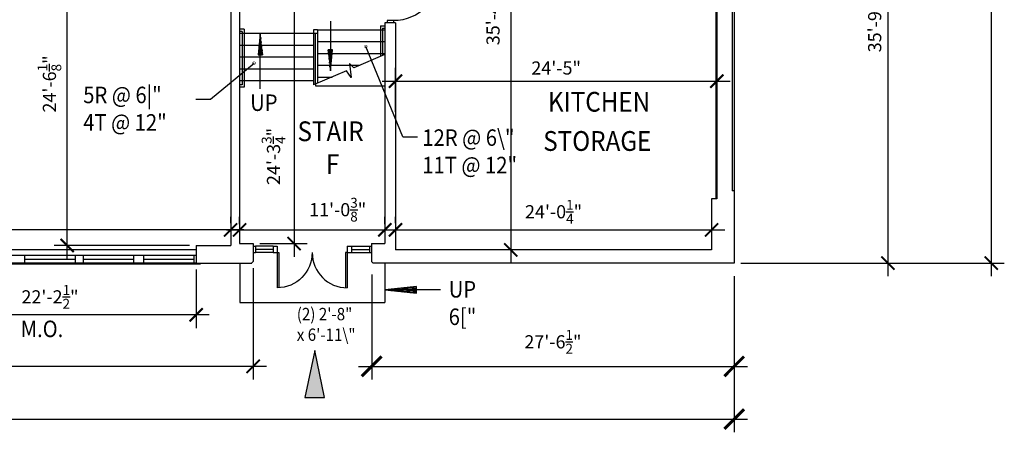
# Model space of a CAD drawing. Units: inches. Extents: x -61 to 4669, y 1427 to 6447.
# Drawn here: x 3208 to 4105, y 1429 to 1804 of the extents above; entities that cross this region are included whole.
import ezdxf

# ---------------------------------------------------------------- set-up
doc = ezdxf.new("R2010")
doc.units = ezdxf.units.IN
doc.header["$LTSCALE"] = 40
doc.header["$MEASUREMENT"] = 0
doc.layers.get('0').update_dxf_attribs({"color": 1, "linetype": 'CONTINUOUS'})
doc.layers.get('DEFPOINTS').update_dxf_attribs({"linetype": 'CONTINUOUS'})
for name, color, linetype in [('DIM', 5, 'CONTINUOUS'), ('DOOR1', 8, 'CONTINUOUS'), ('EXDOOR', 5, 'CONTINUOUS'), ('EXSILL', 1, 'CONTINUOUS'), ('EXSTAIR', 4, 'CONTINUOUS'), ('EXWALL', 1, 'CONTINUOUS'), ('EXWIN', 5, 'CONTINUOUS'), ('RMNO', 5, 'CONTINUOUS')]:
    doc.layers.add(name, color=color, linetype=linetype)
doc.styles.add('ARCHSTYL', font='ARCHSTYL.shx', dxfattribs={"width": 0.9, "height": 12})
doc.dimstyles.new('ARCHSTYL', dxfattribs={"dimscale": 96, "dimtxt": 0.09375, "dimasz": 0.125, "dimexe": 0.0625, "dimexo": 0.0625, "dimgap": 0.0625, "dimtad": 1, "dimdec": 5, "dimrnd": 0.125, "dimzin": 3, "dimdsep": 46, "dimlunit": 4, "dimtxsty": 'ARCHSTYL', "dimblk": 'ARCHTICK', "dimblk1": 'ARCHTICK', "dimblk2": 'ARCHTICK', "dimsah": 1, "dimcen": 0.0625, "dimdle": 0.125, "dimaunit": 1, "dimadec": 0, "dimazin": 0, "dimtfac": 0.75, "dimtdec": 5, "dimtmove": 2, "dimatfit": 3, "dimldrblk": 'ARCHTICK', "dimfxl": 1, "dimtolj": 1, "dimtzin": 3, "dimarcsym": 0})

# ---------------------------------------------------------------- blocks, each defined once
blk = doc.blocks.new('_ARCHTICK')
at = {"color": 0, "linetype": 'ByBlock'}
blk.add_lwpolyline([(-0.5, -0.5, 0.15, 0.15, 0), (0.5, 0.5, 0.15, 0.15, 0)], format="xyseb", dxfattribs=at)
blk = doc.blocks.new('*D41')
at = {"layer": 'DEFPOINTS', "color": 0}
for p in [(3938.16, 3196.94), (3938.16, 1582.94), (4093.36, 1582.94)]:
    blk.add_point(p, dxfattribs=at)
at = {"layer": 'DIM', "color": 0, "lineweight": -2}
for p, q in [((4093.36, 3208.94), (4093.36, 1570.94)), ((3944.16, 3196.94), (4105.36, 3196.94)), ((3944.16, 1582.94), (4105.36, 1582.94))]:
    blk.add_line(p, q, dxfattribs=at)
at = {"layer": 'DIM', "color": 0, "lineweight": -2, "xscale": 12, "yscale": 12, "zscale": 12}
for p, rotation in [((4093.36, 3196.94), 90), ((4093.36, 1582.94), 270)]:
    blk.add_blockref('_ARCHTICK', p, dxfattribs=dict(at, rotation=rotation))
at = {"layer": 'DIM', "color": 0, "insert": (4081.36, 2389.94), "char_height": 12, "attachment_point": 5, "rotation": 90, "style": 'ARCHSTYL'}
blk.add_mtext('\\A1;134\'-6"', dxfattribs=at)
blk = doc.blocks.new('*D52')
at = {"layer": 'DEFPOINTS', "color": 0}
for p in [(2833.44, 1613.15), (2833.44, 1613.15), (3400.07, 1613.15)]:
    blk.add_point(p, dxfattribs=at)
at = {"layer": 'DIM', "color": 0, "lineweight": -2}
for p, q in [((2833.44, 1619.15), (2833.44, 1625.15)), ((3400.07, 1619.15), (3400.07, 1625.15)), ((3412.07, 1613.15), (2821.44, 1613.15))]:
    blk.add_line(p, q, dxfattribs=at)
at = {"layer": 'DIM', "color": 0, "lineweight": -2, "xscale": 12, "yscale": 12, "zscale": 12, "rotation": 180}
blk.add_blockref('_ARCHTICK', (2833.44, 1613.15), dxfattribs=at)
at = {"layer": 'DIM', "color": 0, "lineweight": -2, "xscale": 12, "yscale": 12, "zscale": 12}
blk.add_blockref('_ARCHTICK', (3400.07, 1613.15), dxfattribs=at)
at = {"layer": 'DIM', "color": 0, "insert": (3116.76, 1629.35), "char_height": 12, "attachment_point": 5, "style": 'ARCHSTYL'}
blk.add_mtext('\\A1;47\'-2{\\H0.750000x;\\S5/8;}"', dxfattribs=at)
blk = doc.blocks.new('*D56')
at = {"layer": 'DEFPOINTS', "color": 0}
for p in [(3420.61, 1584.44), (2343.36, 1499.91), (2343.36, 1488.89)]:
    blk.add_point(p, dxfattribs=at)
at = {"layer": 'DIM', "color": 0, "lineweight": -2}
for p, q in [((3420.61, 1578.44), (3420.61, 1476.89)), ((2343.36, 1493.91), (2343.36, 1476.89)), ((3432.61, 1488.89), (2331.36, 1488.89))]:
    blk.add_line(p, q, dxfattribs=at)
at = {"layer": 'DIM', "color": 0, "lineweight": -2, "xscale": 12, "yscale": 12, "zscale": 12, "rotation": 180}
blk.add_blockref('_ARCHTICK', (2343.36, 1488.89), dxfattribs=at)
at = {"layer": 'DIM', "color": 0, "lineweight": -2, "xscale": 12, "yscale": 12, "zscale": 12}
blk.add_blockref('_ARCHTICK', (3420.61, 1488.89), dxfattribs=at)
at = {"layer": 'DIM', "color": 0, "insert": (2881.98, 1505.39), "char_height": 12, "attachment_point": 5, "style": 'ARCHSTYL'}
blk.add_mtext('\\A1;89\'-9{\\H0.750000x;\\S1/4;}"', dxfattribs=at)
blk = doc.blocks.new('*D57')
at = {"layer": 'DEFPOINTS', "color": 0}
for p in [(2343.36, 1582.94), (3859.11, 1582.94), (3859.11, 1440.88)]:
    blk.add_point(p, dxfattribs=at)
at = {"layer": 'DIM', "color": 0, "lineweight": -2}
for p, q in [((2343.36, 1570.94), (2343.36, 1428.88)), ((3859.11, 1570.94), (3859.11, 1428.88)), ((2331.36, 1440.88), (3871.11, 1440.88))]:
    blk.add_line(p, q, dxfattribs=at)
at = {"layer": 'DIM', "color": 0, "lineweight": -2, "xscale": 18, "yscale": 18, "zscale": 18, "rotation": 180}
blk.add_blockref('_ARCHTICK', (2343.36, 1440.88), dxfattribs=at)
at = {"layer": 'DIM', "color": 0, "lineweight": -2, "xscale": 18, "yscale": 18, "zscale": 18}
blk.add_blockref('_ARCHTICK', (3859.11, 1440.88), dxfattribs=at)
at = {"layer": 'DIM', "color": 0, "insert": (3101.23, 1463.08), "char_height": 12, "attachment_point": 5, "style": 'ARCHSTYL'}
blk.add_mtext('\\A1;126\'-3{\\H0.750000x;\\S3/4;}"', dxfattribs=at)
blk = doc.blocks.new('*D137')
at = {"layer": 'DEFPOINTS', "color": 0}
for p in [(3251.04, 1893.05), (3261.32, 1893.05), (3368.61, 1598.94)]:
    blk.add_point(p, dxfattribs=at)
at = {"layer": 'DIM', "color": 0, "lineweight": -2}
for p, q in [((3251.04, 1586.94), (3251.04, 1905.05)), ((3255.32, 1893.05), (3239.04, 1893.05)), ((3362.61, 1598.94), (3239.04, 1598.94))]:
    blk.add_line(p, q, dxfattribs=at)
at = {"layer": 'DIM', "color": 0, "lineweight": -2, "xscale": 12, "yscale": 12, "zscale": 12}
for p, rotation in [((3251.04, 1893.05), 90), ((3251.04, 1598.94), 270)]:
    blk.add_blockref('_ARCHTICK', p, dxfattribs=dict(at, rotation=rotation))
at = {"layer": 'DIM', "color": 0, "insert": (3234.84, 1746), "char_height": 12, "attachment_point": 5, "rotation": 90, "style": 'ARCHSTYL'}
blk.add_mtext('\\A1;24\'-6{\\H0.750000x;\\S1/8;}"', dxfattribs=at)
blk = doc.blocks.new('*D138')
at = {"layer": 'DEFPOINTS', "color": 0}
for p in [(3670.69, 2019.68), (3655.45, 1594.94), (3670.69, 1594.94)]:
    blk.add_point(p, dxfattribs=at)
at = {"layer": 'DIM', "color": 0, "lineweight": -2}
for p, q in [((3655.45, 2031.68), (3655.45, 1582.94)), ((3664.69, 2019.68), (3643.45, 2019.68)), ((3664.69, 1594.94), (3643.45, 1594.94))]:
    blk.add_line(p, q, dxfattribs=at)
at = {"layer": 'DIM', "color": 0, "lineweight": -2, "xscale": 12, "yscale": 12, "zscale": 12}
for p, rotation in [((3655.45, 2019.68), 90), ((3655.45, 1594.94), 270)]:
    blk.add_blockref('_ARCHTICK', p, dxfattribs=dict(at, rotation=rotation))
at = {"layer": 'DIM', "color": 0, "insert": (3639.25, 1807.31), "char_height": 12, "attachment_point": 5, "rotation": 90, "style": 'ARCHSTYL'}
blk.add_mtext('\\A1;35\'-4{\\H0.750000x;\\S3/4;}"', dxfattribs=at)
blk = doc.blocks.new('*D139')
at = {"layer": 'DEFPOINTS', "color": 0}
for p in [(3550.32, 1613.15), (3838.57, 1613.15), (3838.57, 1613.15)]:
    blk.add_point(p, dxfattribs=at)
at = {"layer": 'DIM', "color": 0, "lineweight": -2}
for p, q in [((3550.32, 1619.15), (3550.32, 1625.15)), ((3538.32, 1613.15), (3850.57, 1613.15)), ((3838.57, 1607.15), (3838.57, 1601.15))]:
    blk.add_line(p, q, dxfattribs=at)
at = {"layer": 'DIM', "color": 0, "lineweight": -2, "xscale": 12, "yscale": 12, "zscale": 12, "rotation": 180}
blk.add_blockref('_ARCHTICK', (3550.32, 1613.15), dxfattribs=at)
at = {"layer": 'DIM', "color": 0, "lineweight": -2, "xscale": 12, "yscale": 12, "zscale": 12}
blk.add_blockref('_ARCHTICK', (3838.57, 1613.15), dxfattribs=at)
at = {"layer": 'DIM', "color": 0, "insert": (3694.44, 1629.65), "char_height": 12, "attachment_point": 5, "style": 'ARCHSTYL'}
blk.add_mtext('\\A1;24\'-0{\\H0.750000x;\\S1/4;}"', dxfattribs=at)
blk = doc.blocks.new('*D140')
at = {"layer": 'DEFPOINTS', "color": 0}
for p in [(3408.19, 1612.26), (3540.57, 1613.15), (3540.57, 1612.26)]:
    blk.add_point(p, dxfattribs=at)
at = {"layer": 'DIM', "color": 0, "lineweight": -2}
for p, q in [((3408.19, 1618.26), (3408.19, 1625.15)), ((3540.57, 1618.26), (3540.57, 1625.15)), ((3396.19, 1613.15), (3552.57, 1613.15))]:
    blk.add_line(p, q, dxfattribs=at)
at = {"layer": 'DIM', "color": 0, "lineweight": -2, "xscale": 12, "yscale": 12, "zscale": 12, "rotation": 180}
blk.add_blockref('_ARCHTICK', (3408.19, 1613.15), dxfattribs=at)
at = {"layer": 'DIM', "color": 0, "lineweight": -2, "xscale": 12, "yscale": 12, "zscale": 12}
blk.add_blockref('_ARCHTICK', (3540.57, 1613.15), dxfattribs=at)
at = {"layer": 'DIM', "color": 0, "insert": (3497.61, 1631.53), "char_height": 12, "attachment_point": 5, "style": 'ARCHSTYL'}
blk.add_mtext('\\A1;11\'-0{\\H0.750000x;\\S3/8;}"', dxfattribs=at)
blk = doc.blocks.new('*D141')
at = {"layer": 'DEFPOINTS', "color": 0}
for p in [(3438.32, 1892.43), (3420.61, 1600.68), (3457.87, 1600.68)]:
    blk.add_point(p, dxfattribs=at)
at = {"layer": 'DIM', "color": 0, "lineweight": -2}
for p, q in [((3457.87, 1904.43), (3457.87, 1588.68)), ((3444.32, 1892.43), (3469.87, 1892.43)), ((3426.61, 1600.68), (3469.87, 1600.68))]:
    blk.add_line(p, q, dxfattribs=at)
at = {"layer": 'DIM', "color": 0, "lineweight": -2, "xscale": 12, "yscale": 12, "zscale": 12}
for p, rotation in [((3457.87, 1892.43), 90), ((3457.87, 1600.68), 270)]:
    blk.add_blockref('_ARCHTICK', p, dxfattribs=dict(at, rotation=rotation))
at = {"layer": 'DIM', "color": 0, "insert": (3439.12, 1680.01), "char_height": 12, "attachment_point": 5, "rotation": 90, "style": 'ARCHSTYL'}
blk.add_mtext('\\A1;24\'-3{\\H0.750000x;\\S3/4;}"', dxfattribs=at)
blk = doc.blocks.new('*D142')
at = {"layer": 'DEFPOINTS', "color": 0}
for p in [(3962.16, 2011.94), (3859.11, 1582.94), (3999.21, 1582.94)]:
    blk.add_point(p, dxfattribs=at)
at = {"layer": 'DIM', "color": 0, "lineweight": -2}
for p, q in [((3999.21, 2023.94), (3999.21, 1570.94)), ((3968.16, 2011.94), (4011.21, 2011.94)), ((3865.11, 1582.94), (4011.21, 1582.94))]:
    blk.add_line(p, q, dxfattribs=at)
at = {"layer": 'DIM', "color": 0, "lineweight": -2, "xscale": 12, "yscale": 12, "zscale": 12}
for p, rotation in [((3999.21, 2011.94), 90), ((3999.21, 1582.94), 270)]:
    blk.add_blockref('_ARCHTICK', p, dxfattribs=dict(at, rotation=rotation))
at = {"layer": 'DIM', "color": 0, "insert": (3987.21, 1797.44), "char_height": 12, "attachment_point": 5, "rotation": 90, "style": 'ARCHSTYL'}
blk.add_mtext('\\A1;35\'-9"', dxfattribs=at)
blk = doc.blocks.new('ARO2')
for p, q in [((-9.58, 0.99), (-9.58, -1.01)), ((-1.71, -0.18), (-9.58, 0.99)), ((0, 0), (-9.58, 0.99)), ((-7.42, 0.76), (-9.58, 0.55)), ((-5.37, 0.55), (-9.58, 0.04)), ((-3.47, -0.37), (-9.58, 0.48)), ((-3.51, 0.36), (-9.58, -0.48)), ((-1.73, 0.18), (-9.58, -0.99)), ((-9.58, -1.01), (0, 0)), ((-5.31, -0.56), (-9.58, -0.04)), ((-7.32, -0.77), (-9.58, -0.55))]:
    blk.add_line(p, q)
blk = doc.blocks.new('*D143')
at = {"layer": 'DEFPOINTS', "color": 0}
for p in [(3528.61, 1584.44), (3859.11, 1582.94), (3859.11, 1488.89)]:
    blk.add_point(p, dxfattribs=at)
at = {"layer": 'DIM', "color": 0, "lineweight": -2}
for p, q in [((3528.61, 1572.44), (3528.61, 1476.89)), ((3859.11, 1570.94), (3859.11, 1476.89)), ((3516.61, 1488.89), (3871.11, 1488.89))]:
    blk.add_line(p, q, dxfattribs=at)
at = {"layer": 'DIM', "color": 0, "lineweight": -2, "xscale": 18, "yscale": 18, "zscale": 18, "rotation": 180}
blk.add_blockref('_ARCHTICK', (3528.61, 1488.89), dxfattribs=at)
at = {"layer": 'DIM', "color": 0, "lineweight": -2, "xscale": 18, "yscale": 18, "zscale": 18}
blk.add_blockref('_ARCHTICK', (3859.11, 1488.89), dxfattribs=at)
at = {"layer": 'DIM', "color": 0, "insert": (3693.86, 1511.24), "char_height": 12, "attachment_point": 5, "style": 'ARCHSTYL'}
blk.add_mtext('\\A1;27\'-6{\\H0.750000x;\\S1/2;}"', dxfattribs=at)
blk = doc.blocks.new('*D144')
at = {"layer": 'DEFPOINTS', "color": 0}
for p in [(3102.11, 1582.94), (3368.61, 1582.94), (3102.11, 1535.81)]:
    blk.add_point(p, dxfattribs=at)
at = {"layer": 'DIM', "color": 0, "lineweight": -2}
for p, q in [((3102.11, 1576.94), (3102.11, 1523.81)), ((3368.61, 1576.94), (3368.61, 1523.81)), ((3380.61, 1535.81), (3090.11, 1535.81))]:
    blk.add_line(p, q, dxfattribs=at)
at = {"layer": 'DIM', "color": 0, "lineweight": -2, "xscale": 12, "yscale": 12, "zscale": 12, "rotation": 180}
blk.add_blockref('_ARCHTICK', (3102.11, 1535.81), dxfattribs=at)
at = {"layer": 'DIM', "color": 0, "lineweight": -2, "xscale": 12, "yscale": 12, "zscale": 12}
blk.add_blockref('_ARCHTICK', (3368.61, 1535.81), dxfattribs=at)
at = {"layer": 'DIM', "color": 0, "insert": (3235.36, 1552.16), "char_height": 12, "attachment_point": 5, "style": 'ARCHSTYL'}
blk.add_mtext('\\A1;22\'-2{\\H0.750000x;\\S1/2;}"', dxfattribs=at)
blk = doc.blocks.new('ARO')
for p, q in [((0, 0), (-5.99, -28.45)), ((5.99, -28.45), (0, 0)), ((-5.99, -28.45), (5.99, -28.45))]:
    blk.add_line(p, q)
blk.add_solid([(0, 0), (-5.99, -28.45), (5.99, -28.45)])
blk = doc.blocks.new('32DR')
at = {"linetype": 'Continuous'}
for p, q in [((0, 0), (0, 32)), ((1.75, 0), (1.75, 31.95)), ((0, 0), (1.75, 0))]:
    blk.add_line(p, q, dxfattribs=at)
blk.add_arc((0, 0), 32, 0, 90, dxfattribs=at)
blk = doc.blocks.new('*D99')
at = {"layer": 'DEFPOINTS', "color": 0}
for p in [(3843.32, 1748.55), (3550.32, 1714.61), (3843.32, 1714.61)]:
    blk.add_point(p, dxfattribs=at)
at = {"layer": 'DIM', "color": 0, "lineweight": -2}
for p, q in [((3550.32, 1720.61), (3550.32, 1760.55)), ((3843.32, 1720.61), (3843.32, 1760.55)), ((3538.32, 1748.55), (3855.32, 1748.55))]:
    blk.add_line(p, q, dxfattribs=at)
at = {"layer": 'DIM', "color": 0, "lineweight": -2, "xscale": 12, "yscale": 12, "zscale": 12, "rotation": 180}
blk.add_blockref('_ARCHTICK', (3550.32, 1748.55), dxfattribs=at)
at = {"layer": 'DIM', "color": 0, "lineweight": -2, "xscale": 12, "yscale": 12, "zscale": 12}
blk.add_blockref('_ARCHTICK', (3843.32, 1748.55), dxfattribs=at)
at = {"layer": 'DIM', "color": 0, "insert": (3696.82, 1760.55), "char_height": 12, "attachment_point": 5, "style": 'ARCHSTYL'}
blk.add_mtext('\\A1;24\'-5"', dxfattribs=at)
blk = doc.blocks.new('42DR')
at = {"linetype": 'Continuous'}
for p, q in [((2, 0), (0, 0)), ((0, 0), (0, -42)), ((2, 0), (2, -41.95))]:
    blk.add_line(p, q, dxfattribs=at)
blk.add_arc((0, 0), 42, 270, 0, dxfattribs=at)

msp = doc.modelspace()

# ---------------------------------------------------------------- linework, layer by layer
for p, q in [((3490.965872, 1803.321829), (3490.965872, 1757.927076)), ((3427.095439, 1741.695306), (3427.095439, 1791.685588)), ((3557.171853, 1698.001238), (3523.28429, 1780.110503)), ((3540.567828, 1772.76296), (3512.295103, 1760.703557)), ((3381.577137, 1732.209852), (3421.42403, 1764.927288)), ((3512.295103, 1760.703557), (3508.281828, 1764.559117)), ((3508.281828, 1764.559117), (3509.940574, 1751.784853)), ((3505.614729, 1757.854121), (3475.692828, 1745.09128)), ((3509.940574, 1751.784853), (3505.614729, 1757.854121)), ((3368.413429, 1732.209852), (3381.577137, 1732.209852)), ((3557.171853, 1698.001238), (3570.335561, 1698.001238)), ((3591.339897, 1558.513433), (3540.732613, 1558.513433))]:
    msp.add_line(p, q)
at = {"const_width": 0.5}
for points in [[(3522.03429, 1780.110503, 1), (3524.53429, 1780.110503, 1)], [(3420.17403, 1764.927288, 1), (3422.67403, 1764.927288, 1)]]:
    msp.add_lwpolyline(points, format="xyb", close=True, dxfattribs=at)
at = {"layer": 'EXDOOR'}
for p, q in [((3542.692828, 1803.677076), (3542.692828, 1801.677076)), ((3548.442828, 1803.677076), (3542.692828, 1803.677076)), ((3548.442828, 1803.677076), (3548.442828, 1801.677076)), ((3420.607613, 1598.438543), (3422.607613, 1598.438543)), ((3422.607613, 1598.438543), (3422.607613, 1592.438543)), ((3438.857613, 1598.438543), (3438.857613, 1592.438543)), ((3438.857613, 1598.438543), (3442.357613, 1598.438543)), ((3442.357613, 1598.438543), (3442.357613, 1592.438543)), ((3506.357613, 1598.438543), (3506.357613, 1592.438543)), ((3506.357613, 1598.438543), (3510.357613, 1598.438543)), ((3510.357613, 1598.438543), (3510.357613, 1592.438543)), ((3526.607613, 1598.438543), (3526.607613, 1592.438543)), ((3526.607613, 1598.438543), (3528.607613, 1598.438543)), ((3420.607613, 1592.438543), (3422.607613, 1592.438543)), ((3438.857613, 1592.438543), (3442.357613, 1592.438543)), ((3506.357613, 1592.438543), (3510.357613, 1592.438543)), ((3526.607613, 1592.438543), (3528.607613, 1592.438543))]:
    msp.add_line(p, q, dxfattribs=at)
at = {"layer": 'EXSILL'}
for p, q in [((3842.317828, 1973.177076), (3842.317828, 1641.438543)), ((3859.107613, 1968.813543), (3859.107613, 1648.813543)), ((3438.857613, 1598.438543), (3422.607613, 1598.438543)), ((3510.357613, 1598.438543), (3526.607613, 1598.438543)), ((3438.857613, 1592.438543), (3422.607613, 1592.438543)), ((3510.357613, 1592.438543), (3526.607613, 1592.438543)), ((3372.232613, 1581.938543), (3098.482613, 1581.938543)), ((3372.232613, 1582.938543), (3372.232613, 1581.938543))]:
    msp.add_line(p, q, dxfattribs=at)
at = {"layer": 'EXSTAIR'}
for p, q in [((3412.442828, 1795.802076), (3408.442828, 1795.802076)), ((3412.442828, 1795.802076), (3412.442828, 1743.068533)), ((3479.192828, 1795.302076), (3475.692828, 1795.302076)), ((3475.692828, 1795.302076), (3475.692828, 1745.09128)), ((3479.192828, 1795.302076), (3540.567828, 1795.302076)), ((3479.192828, 1795.302076), (3479.192828, 1791.802076)), ((3536.567828, 1798.805182), (3540.567828, 1798.805182)), ((3536.567828, 1798.805182), (3536.567828, 1771.056807)), ((3538.567828, 1796.805182), (3540.567828, 1796.805182)), ((3538.567828, 1796.805182), (3538.567828, 1771.909884)), ((3410.442828, 1793.802076), (3408.442828, 1793.802076)), ((3475.692828, 1791.802076), (3408.442828, 1791.802076)), ((3410.442828, 1793.802076), (3410.442828, 1745.068533)), ((3479.192828, 1791.802076), (3475.692828, 1791.802076)), ((3477.192828, 1791.802076), (3477.192828, 1745.731088)), ((3479.192828, 1791.802076), (3479.192828, 1746.584165)), ((3475.692828, 1781.052076), (3408.442828, 1781.052076)), ((3479.192828, 1784.552076), (3540.567828, 1784.552076)), ((3475.692828, 1770.302076), (3408.442828, 1770.302076)), ((3479.192828, 1773.802076), (3540.567828, 1773.802076)), ((3475.692828, 1759.552076), (3408.442828, 1759.552076)), ((3479.192828, 1763.052076), (3517.801098, 1763.052076)), ((3479.192828, 1752.302076), (3492.598211, 1752.302076)), ((3509.571926, 1752.302076), (3509.873412, 1752.302076)), ((3410.442828, 1745.068533), (3408.192828, 1745.068533)), ((3412.442828, 1743.068533), (3408.192828, 1743.068533)), ((3475.692828, 1748.802076), (3408.442828, 1748.802076)), ((3408.482613, 1582.938543), (3408.482613, 1546.938543)), ((3540.732613, 1582.938543), (3540.732613, 1546.938543)), ((3408.482613, 1546.938543), (3540.732613, 1546.938543))]:
    msp.add_line(p, q, dxfattribs=at)
at = {"layer": 'EXWALL'}
for p, q in [((3843.317828, 1973.177076), (3843.317828, 1641.438543)), ((3857.357613, 1968.813543), (3857.357613, 1648.813543)), ((3400.067828, 1836.677076), (3400.067828, 1598.938543)), ((3408.192828, 1833.302076), (3408.192828, 1600.677076)), ((3540.567828, 1801.677076), (3540.567828, 1600.677076)), ((3550.317828, 1801.677076), (3540.567828, 1801.677076)), ((3550.317828, 1801.677076), (3550.317828, 1594.938543)), ((3477.442828, 1745.517818), (3477.442828, 1744.177076)), ((3477.442828, 1744.177076), (3540.567828, 1744.177076)), ((3859.107613, 1648.813543), (3857.357613, 1648.813543)), ((3859.107613, 1648.813543), (3859.107613, 1582.938543)), ((3838.567828, 1641.438543), (3838.567828, 1594.938543)), ((3843.317828, 1641.438543), (3838.567828, 1641.438543)), ((3368.607613, 1598.938543), (3400.067828, 1598.938543)), ((3368.607613, 1598.938543), (3368.607613, 1582.938543)), ((3408.192828, 1600.677076), (3420.607613, 1600.677076)), ((3420.607613, 1600.677076), (3420.607613, 1584.441145)), ((3528.607613, 1600.677076), (3540.567828, 1600.677076)), ((3528.607613, 1600.677076), (3528.607613, 1584.441145)), ((3368.607613, 1594.938543), (3102.107613, 1594.938543)), ((3838.567828, 1594.938543), (3550.317828, 1594.938543)), ((3368.607613, 1582.938543), (3419.355011, 1582.938543)), ((3419.105011, 1582.938543), (3420.607613, 1584.441145)), ((3530.110215, 1582.938543), (3528.607613, 1584.441145)), ((3859.107613, 1582.938543), (3530.110215, 1582.938543))]:
    msp.add_line(p, q, dxfattribs=at)
at = {"layer": 'EXWIN'}
for p, q in [((3368.607613, 1589.688543), (3102.107613, 1589.688543)), ((3212.232613, 1589.688543), (3212.232613, 1582.938543)), ((3258.232613, 1589.688543), (3258.232613, 1582.938543)), ((3265.482613, 1589.688543), (3265.482613, 1582.938543)), ((3311.482613, 1589.688543), (3311.482613, 1582.938543)), ((3320.482613, 1589.688543), (3320.482613, 1582.938543)), ((3366.482613, 1589.688543), (3366.482613, 1582.938543)), ((3438.857613, 1595.438543), (3422.607613, 1595.438543)), ((3510.357613, 1595.438543), (3526.607613, 1595.438543)), ((3368.607613, 1582.938543), (3102.107613, 1582.938543)), ((3258.232613, 1586.313543), (3212.232613, 1586.313543)), ((3311.482613, 1586.313543), (3265.482613, 1586.313543)), ((3366.482613, 1586.313543), (3320.482613, 1586.313543))]:
    msp.add_line(p, q, dxfattribs=at)

# ---------------------------------------------------------------- block references
for p, xscale, yscale, zscale, rotation in [((3427.095439, 1791.685588), 2, 2, 2, 90), ((3490.965872, 1757.927076), 2, 2, 2, 270), ((3540.732613, 1558.513433), 3, 3, 3, 180)]:
    msp.add_blockref('ARO2', p, dxfattribs=dict(xscale=xscale, yscale=yscale, zscale=zscale, rotation=rotation))
at = {"layer": 'EXDOOR', "xscale": -1}
for name, p, rotation in [('42DR', (3548.442828, 1845.677076), 90), ('32DR', (3442.357613, 1592.438543), 180)]:
    msp.add_blockref(name, p, dxfattribs=dict(at, rotation=rotation))
at = {"layer": 'EXDOOR', "rotation": 180}
msp.add_blockref('32DR', (3506.357613, 1592.438543), dxfattribs=at)
at = {"layer": 'EXDOOR', "xscale": 1.5, "yscale": 1.5, "zscale": 1.5}
msp.add_blockref('ARO', (3476.752952, 1503.316761), dxfattribs=at)

# ---------------------------------------------------------------- texts
at = {"style": 'ARCHSTYL', "width": 0.9}
for s, p in [('5R @ 6|"', (3265.663931, 1728.514865)), ('UP', (3417.856517, 1721.444009)), ('4T @ 12"', (3265.663931, 1703.514865)), ('12R @ 6\\"', (3574.818745, 1689.663693)), ('11T @ 12"', (3574.818745, 1664.663693)), ('UP', (3598.839075, 1551.552882)), ('6["', (3598.839075, 1526.552882))]:
    msp.add_text(s, height=15, dxfattribs=at).set_placement(p)
at = {"layer": 'DIM', "style": 'ARCHSTYL', "width": 0.9}
msp.add_text('M.O.', height=15, dxfattribs=at).set_placement((3208.612204, 1515.569228))
at = {"layer": 'DOOR1', "style": 'ARCHSTYL', "width": 0.9}
for s, p in [('(2) 2\'-8"', (3460.3505, 1530.864393)), ('x 6\'-11\\"', (3460.3505, 1512.114393))]:
    msp.add_text(s, height=11.25, dxfattribs=at).set_placement(p)
at = {"layer": 'RMNO', "style": 'ARCHSTYL', "width": 0.9}
for s, p in [('KITCHEN', (3689.342311, 1720.791284)), ('STAIR', (3460.999731, 1693.923703)), ('STORAGE', (3685.020324, 1685.089895)), ('F', (3486.833514, 1664.017641))]:
    msp.add_text(s, height=18, dxfattribs=at).set_placement(p)

# ---------------------------------------------------------------- dimensions: what is measured, and where the dimension line sits
at = {"layer": 'DIM'}
for base, p1, p2, picture, middle in [((4093.360145, 1582.938543), (3938.160424, 3196.938543), (3938.160424, 1582.938543), '*D41', (4081.360145, 2389.938543)), ((3655.4513, 1594.938543), (3670.692828, 2019.677076), (3670.692828, 1594.938543), '*D138', (3639.2513, 1807.307809)), ((3999.213236, 1582.938543), (3962.160424, 2011.938543), (3859.107613, 1582.938543), '*D142', (3987.213236, 1797.438543)), ((3251.035557, 1893.052076), (3368.607613, 1598.938543), (3261.319826, 1893.052076), '*D137', (3234.835557, 1745.995309))]:
    dim = msp.add_linear_dim(base=base, p1=p1, p2=p2, angle=90, dimstyle='ARCHSTYL', override={"dimscale": 192, "dimasz": 0.0625, "dimexo": 0.03125, "dimgap": 0.03125, "dimdle": 0.0625}, dxfattribs=at)
    dim.commit()
    dim.dimension.update_dxf_attribs({"geometry": picture, "text_midpoint": middle})
dim = msp.add_linear_dim(base=(3457.87265, 1600.677076), p1=(3438.317828, 1892.427076), p2=(3420.607613, 1600.677076), angle=90, dimstyle='ARCHSTYL', override={"dimscale": 192, "dimasz": 0.0625, "dimexo": 0.03125, "dimgap": 0.03125, "dimdle": 0.0625}, dxfattribs=at)
dim.commit()
dim.dimension.update_dxf_attribs({"geometry": '*D141', "text_midpoint": (3439.12265, 1680.013862), "dimtype": 160})
for base, p1, p2, override, picture, middle in [((3843.317828, 1748.55183), (3550.317828, 1714.608481), (3843.317828, 1714.608481), {"dimscale": 192, "dimasz": 0.0625, "dimexo": 0.03125, "dimgap": 0.03125, "dimdle": 0.0625}, '*D99', (3696.817828, 1760.55183)), ((2833.442828, 1613.153846), (3400.067828, 1613.153846), (2833.442828, 1613.153846), {"dimscale": 192, "dimasz": 0.0625, "dimexo": 0.03125, "dimgap": 0.03125, "dimdle": 0.0625}, '*D52', (3116.755328, 1629.353846)), ((3838.567828, 1613.153846), (3550.317828, 1613.153846), (3838.567828, 1613.153846), {"dimscale": 192, "dimasz": 0.0625, "dimexo": 0.03125, "dimgap": 0.03125, "dimdle": 0.0625}, '*D139', (3694.442828, 1629.653846)), ((2343.357613, 1488.888081), (3420.607613, 1584.441145), (2343.357613, 1499.908585), {"dimscale": 192, "dimasz": 0.0625, "dimexo": 0.03125, "dimgap": 0.03125, "dimdle": 0.0625}, '*D56', (2881.982613, 1505.388081)), ((3859.107613, 1440.878626), (2343.357613, 1582.938543), (3859.107613, 1582.938543), {"dimscale": 192, "dimasz": 0.09375, "dimdle": 0.0625}, '*D57', (3101.232613, 1463.078626)), ((3102.107613, 1535.814973), (3368.607613, 1582.938543), (3102.107613, 1582.938543), {"dimscale": 192, "dimasz": 0.0625, "dimexo": 0.03125, "dimgap": 0.03125, "dimdle": 0.0625}, '*D144', (3235.357613, 1552.164973)), ((3859.107613, 1488.888081), (3528.607613, 1584.441145), (3859.107613, 1582.938543), {"dimscale": 192, "dimasz": 0.09375, "dimdle": 0.0625}, '*D143', (3693.857613, 1511.238081))]:
    dim = msp.add_linear_dim(base=base, p1=p1, p2=p2, dimstyle='ARCHSTYL', override=override, dxfattribs=at)
    dim.commit()
    dim.dimension.update_dxf_attribs({"geometry": picture, "text_midpoint": middle})
dim = msp.add_linear_dim(base=(3540.567828, 1613.153846), p1=(3408.192828, 1612.260719), p2=(3540.567828, 1612.260719), dimstyle='ARCHSTYL', override={"dimscale": 192, "dimasz": 0.0625, "dimexo": 0.03125, "dimgap": 0.03125, "dimdle": 0.0625}, dxfattribs=at)
dim.commit()
dim.dimension.update_dxf_attribs({"geometry": '*D140', "text_midpoint": (3497.611617, 1631.528846), "dimtype": 160})

doc.saveas('drawing.dxf')
